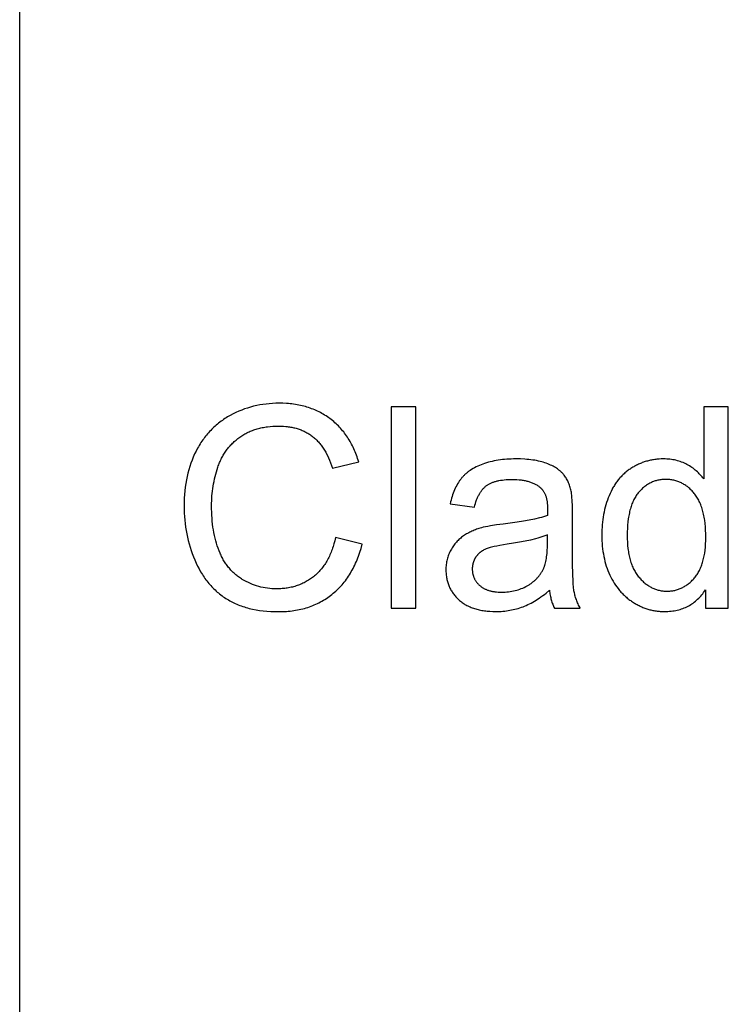
# Model space of a CAD drawing. Units: inches. Extents: x 0 to 6929, y 0 to 1122.
# Drawn here: x 6496 to 6538, y 1007 to 1064 of the extents above; entities that cross this region are included whole.
import ezdxf

# ---------------------------------------------------------------- set-up
doc = ezdxf.new("R2010")
doc.units = ezdxf.units.IN
doc.header["$MEASUREMENT"] = 0
doc.layers.add('- TAB', color=4, linetype='Continuous', true_color=0x00ffff)
doc.layers.add('- TITLES', color=7, linetype='Continuous', true_color=0x7fffbf)

msp = doc.modelspace()

# ---------------------------------------------------------------- linework, layer by layer
at = {"layer": '- TAB'}
msp.add_lwpolyline([(6496.063, 0), (6496.063, 1122.047)], dxfattribs=at)
at = {"layer": '- TITLES'}
for points in [[(6515.933, 1038.479), (6515.87, 1038.681), (6515.837, 1038.779), (6515.802, 1038.877), (6515.766, 1038.972), (6515.729, 1039.067), (6515.69, 1039.159), (6515.649, 1039.251), (6515.608, 1039.341), (6515.564, 1039.429), (6515.52, 1039.517), (6515.473, 1039.602), (6515.426, 1039.686), (6515.377, 1039.769), (6515.326, 1039.851), (6515.275, 1039.931), (6515.221, 1040.009), (6515.166, 1040.086), (6515.11, 1040.162), (6515.053, 1040.236), (6514.994, 1040.309), (6514.933, 1040.38), (6514.871, 1040.45), (6514.808, 1040.519), (6514.743, 1040.586), (6514.677, 1040.652), (6514.61, 1040.716), (6514.54, 1040.779), (6514.47, 1040.84), (6514.398, 1040.9), (6514.325, 1040.959), (6514.25, 1041.016), (6514.174, 1041.071), (6514.097, 1041.125), (6514.019, 1041.177), (6513.939, 1041.227), (6513.859, 1041.275), (6513.777, 1041.322), (6513.695, 1041.367), (6513.611, 1041.41), (6513.526, 1041.451), (6513.44, 1041.491), (6513.353, 1041.529), (6513.265, 1041.565), (6513.176, 1041.599), (6513.085, 1041.632), (6512.994, 1041.663), (6512.901, 1041.692), (6512.808, 1041.719), (6512.713, 1041.745), (6512.617, 1041.768), (6512.52, 1041.79), (6512.422, 1041.811), (6512.323, 1041.829), (6512.223, 1041.846), (6512.121, 1041.861), (6512.019, 1041.874), (6511.915, 1041.886), (6511.811, 1041.895), (6511.705, 1041.903), (6511.49, 1041.914), (6511.271, 1041.917), (6511.077, 1041.915), (6510.885, 1041.906), (6510.695, 1041.892), (6510.506, 1041.873), (6510.32, 1041.848), (6510.136, 1041.817), (6509.954, 1041.781), (6509.775, 1041.739), (6509.597, 1041.692), (6509.421, 1041.639), (6509.247, 1041.581), (6509.075, 1041.517), (6508.906, 1041.447), (6508.738, 1041.372), (6508.572, 1041.291), (6508.409, 1041.205), (6508.328, 1041.16), (6508.249, 1041.113), (6508.17, 1041.065), (6508.093, 1041.016), (6508.017, 1040.966), (6507.942, 1040.914), (6507.869, 1040.861), (6507.796, 1040.807), (6507.725, 1040.752), (6507.654, 1040.695), (6507.585, 1040.637), (6507.517, 1040.578), (6507.451, 1040.517), (6507.385, 1040.455), (6507.321, 1040.392), (6507.258, 1040.327), (6507.196, 1040.261), (6507.135, 1040.194), (6507.075, 1040.126), (6507.016, 1040.056), (6506.959, 1039.985), (6506.903, 1039.913), (6506.848, 1039.839), (6506.794, 1039.765), (6506.741, 1039.689), (6506.689, 1039.611), (6506.639, 1039.532), (6506.59, 1039.452), (6506.541, 1039.371), (6506.495, 1039.289), (6506.404, 1039.12), (6506.319, 1038.946), (6506.239, 1038.769), (6506.165, 1038.588), (6506.096, 1038.404), (6506.033, 1038.216), (6505.975, 1038.024), (6505.923, 1037.828), (6505.876, 1037.629), (6505.835, 1037.426), (6505.799, 1037.22), (6505.768, 1037.009), (6505.744, 1036.796), (6505.724, 1036.578), (6505.711, 1036.357), (6505.702, 1036.132), (6505.7, 1035.903), (6505.702, 1035.693), (6505.709, 1035.484), (6505.722, 1035.277), (6505.739, 1035.071), (6505.761, 1034.868), (6505.787, 1034.666), (6505.819, 1034.465), (6505.856, 1034.267), (6505.897, 1034.07), (6505.943, 1033.875), (6505.995, 1033.681), (6506.051, 1033.489), (6506.112, 1033.299), (6506.177, 1033.111), (6506.248, 1032.924), (6506.324, 1032.739), (6506.404, 1032.558), (6506.489, 1032.382), (6506.578, 1032.211), (6506.671, 1032.046), (6506.72, 1031.965), (6506.769, 1031.886), (6506.82, 1031.808), (6506.872, 1031.732), (6506.925, 1031.657), (6506.979, 1031.583), (6507.034, 1031.511), (6507.091, 1031.44), (6507.148, 1031.37), (6507.206, 1031.302), (6507.266, 1031.235), (6507.327, 1031.169), (6507.389, 1031.105), (6507.452, 1031.042), (6507.516, 1030.981), (6507.581, 1030.921), (6507.647, 1030.862), (6507.715, 1030.805), (6507.784, 1030.749), (6507.853, 1030.694), (6507.924, 1030.641), (6507.996, 1030.589), (6508.069, 1030.538), (6508.143, 1030.489), (6508.219, 1030.441), (6508.295, 1030.395), (6508.374, 1030.35), (6508.453, 1030.307), (6508.534, 1030.265), (6508.617, 1030.225), (6508.7, 1030.186), (6508.786, 1030.149), (6508.872, 1030.113), (6508.96, 1030.079), (6509.049, 1030.046), (6509.14, 1030.015), (6509.232, 1029.986), (6509.326, 1029.958), (6509.421, 1029.931), (6509.517, 1029.906), (6509.615, 1029.882), (6509.714, 1029.86), (6509.916, 1029.821), (6510.124, 1029.788), (6510.337, 1029.76), (6510.556, 1029.739), (6510.781, 1029.724), (6511.011, 1029.715), (6511.247, 1029.712), (6511.362, 1029.713), (6511.475, 1029.716), (6511.588, 1029.721), (6511.699, 1029.728), (6511.809, 1029.736), (6511.918, 1029.747), (6512.026, 1029.76), (6512.133, 1029.775), (6512.239, 1029.792), (6512.344, 1029.81), (6512.447, 1029.831), (6512.55, 1029.854), (6512.651, 1029.879), (6512.752, 1029.905), (6512.851, 1029.934), (6512.949, 1029.964), (6513.046, 1029.997), (6513.141, 1030.031), (6513.236, 1030.068), (6513.33, 1030.106), (6513.422, 1030.147), (6513.514, 1030.189), (6513.604, 1030.234), (6513.693, 1030.28), (6513.781, 1030.328), (6513.868, 1030.379), (6513.954, 1030.431), (6514.039, 1030.485), (6514.122, 1030.542), (6514.205, 1030.6), (6514.286, 1030.66), (6514.367, 1030.722), (6514.446, 1030.786), (6514.523, 1030.852), (6514.599, 1030.92), (6514.673, 1030.989), (6514.746, 1031.06), (6514.818, 1031.133), (6514.887, 1031.208), (6514.956, 1031.285), (6515.022, 1031.363), (6515.088, 1031.443), (6515.151, 1031.525), (6515.213, 1031.609), (6515.274, 1031.694), (6515.333, 1031.781), (6515.391, 1031.87), (6515.447, 1031.961), (6515.501, 1032.054), (6515.554, 1032.148), (6515.605, 1032.244), (6515.655, 1032.342), (6515.704, 1032.442), (6515.75, 1032.543), (6515.796, 1032.647), (6515.839, 1032.752), (6515.882, 1032.859), (6515.922, 1032.967), (6515.999, 1033.19), (6516.07, 1033.42), (6516.134, 1033.657)], [(6519.29, 1041.716), (6517.841, 1041.716)], [(6517.841, 1041.716), (6517.841, 1029.913)], [(6519.29, 1029.913), (6519.29, 1041.716)], [(6537.598, 1041.716), (6536.157, 1041.716)], [(6536.157, 1041.716), (6536.157, 1037.481)], [(6537.598, 1029.913), (6537.598, 1041.716)], [(6514.572, 1034.051), (6514.529, 1033.868), (6514.482, 1033.69), (6514.431, 1033.519), (6514.403, 1033.435), (6514.374, 1033.352), (6514.344, 1033.271), (6514.313, 1033.192), (6514.281, 1033.114), (6514.248, 1033.037), (6514.213, 1032.962), (6514.178, 1032.888), (6514.141, 1032.816), (6514.103, 1032.745), (6514.064, 1032.676), (6514.024, 1032.608), (6513.982, 1032.541), (6513.94, 1032.476), (6513.896, 1032.412), (6513.851, 1032.35), (6513.805, 1032.289), (6513.758, 1032.229), (6513.71, 1032.171), (6513.661, 1032.115), (6513.61, 1032.059), (6513.558, 1032.006), (6513.506, 1031.953), (6513.452, 1031.903), (6513.397, 1031.853), (6513.34, 1031.805), (6513.283, 1031.759), (6513.225, 1031.713), (6513.166, 1031.67), (6513.106, 1031.628), (6513.046, 1031.587), (6512.985, 1031.548), (6512.923, 1031.51), (6512.86, 1031.474), (6512.797, 1031.439), (6512.732, 1031.406), (6512.667, 1031.374), (6512.601, 1031.344), (6512.535, 1031.315), (6512.467, 1031.288), (6512.399, 1031.262), (6512.33, 1031.237), (6512.26, 1031.215), (6512.189, 1031.193), (6512.118, 1031.173), (6512.046, 1031.155), (6511.973, 1031.138), (6511.899, 1031.122), (6511.824, 1031.108), (6511.749, 1031.096), (6511.673, 1031.084), (6511.596, 1031.075), (6511.518, 1031.067), (6511.44, 1031.06), (6511.361, 1031.055), (6511.281, 1031.051), (6511.2, 1031.049), (6511.118, 1031.048), (6510.984, 1031.05), (6510.851, 1031.057), (6510.719, 1031.068), (6510.588, 1031.083), (6510.459, 1031.103), (6510.33, 1031.126), (6510.203, 1031.155), (6510.077, 1031.187), (6509.953, 1031.224), (6509.829, 1031.265), (6509.707, 1031.311), (6509.586, 1031.361), (6509.466, 1031.415), (6509.347, 1031.474), (6509.23, 1031.537), (6509.113, 1031.604), (6509.056, 1031.639), (6509, 1031.675), (6508.944, 1031.713), (6508.89, 1031.752), (6508.836, 1031.791), (6508.783, 1031.832), (6508.732, 1031.874), (6508.681, 1031.917), (6508.631, 1031.961), (6508.582, 1032.006), (6508.534, 1032.053), (6508.487, 1032.1), (6508.441, 1032.149), (6508.396, 1032.199), (6508.352, 1032.249), (6508.309, 1032.301), (6508.267, 1032.354), (6508.226, 1032.408), (6508.186, 1032.464), (6508.146, 1032.52), (6508.108, 1032.577), (6508.071, 1032.636), (6508.034, 1032.696), (6507.999, 1032.756), (6507.964, 1032.818), (6507.93, 1032.881), (6507.898, 1032.945), (6507.866, 1033.011), (6507.835, 1033.077), (6507.805, 1033.144), (6507.749, 1033.282), (6507.696, 1033.424), (6507.646, 1033.569), (6507.6, 1033.717), (6507.557, 1033.868), (6507.517, 1034.022), (6507.481, 1034.179), (6507.449, 1034.338), (6507.42, 1034.501), (6507.394, 1034.667), (6507.372, 1034.836), (6507.353, 1035.008), (6507.337, 1035.182), (6507.325, 1035.36), (6507.317, 1035.541), (6507.312, 1035.724), (6507.31, 1035.911), (6507.311, 1036.057), (6507.316, 1036.202), (6507.323, 1036.347), (6507.333, 1036.491), (6507.346, 1036.634), (6507.362, 1036.777), (6507.381, 1036.92), (6507.402, 1037.061), (6507.427, 1037.203), (6507.455, 1037.344), (6507.485, 1037.484), (6507.518, 1037.624), (6507.554, 1037.763), (6507.593, 1037.902), (6507.635, 1038.04), (6507.68, 1038.178), (6507.704, 1038.246), (6507.729, 1038.313), (6507.754, 1038.38), (6507.781, 1038.445), (6507.809, 1038.51), (6507.838, 1038.574), (6507.868, 1038.637), (6507.899, 1038.699), (6507.932, 1038.76), (6507.965, 1038.821), (6507.999, 1038.88), (6508.034, 1038.939), (6508.071, 1038.997), (6508.108, 1039.054), (6508.147, 1039.11), (6508.186, 1039.165), (6508.227, 1039.219), (6508.269, 1039.273), (6508.312, 1039.325), (6508.355, 1039.377), (6508.4, 1039.428), (6508.446, 1039.477), (6508.493, 1039.526), (6508.541, 1039.575), (6508.591, 1039.622), (6508.641, 1039.668), (6508.692, 1039.714), (6508.744, 1039.759), (6508.798, 1039.802), (6508.852, 1039.845), (6508.908, 1039.887), (6508.964, 1039.929), (6509.022, 1039.969), (6509.08, 1040.008), (6509.14, 1040.045), (6509.2, 1040.082), (6509.261, 1040.117), (6509.323, 1040.15), (6509.386, 1040.183), (6509.449, 1040.214), (6509.514, 1040.244), (6509.579, 1040.273), (6509.645, 1040.3), (6509.713, 1040.326), (6509.781, 1040.351), (6509.85, 1040.374), (6509.919, 1040.397), (6509.99, 1040.418), (6510.061, 1040.438), (6510.134, 1040.456), (6510.207, 1040.473), (6510.281, 1040.489), (6510.356, 1040.504), (6510.432, 1040.517), (6510.509, 1040.529), (6510.586, 1040.54), (6510.744, 1040.558), (6510.906, 1040.571), (6511.071, 1040.578), (6511.239, 1040.581), (6511.385, 1040.579), (6511.528, 1040.572), (6511.669, 1040.56), (6511.737, 1040.553), (6511.805, 1040.544), (6511.873, 1040.534), (6511.939, 1040.523), (6512.005, 1040.511), (6512.07, 1040.498), (6512.134, 1040.484), (6512.197, 1040.468), (6512.26, 1040.452), (6512.322, 1040.434), (6512.383, 1040.415), (6512.443, 1040.395), (6512.502, 1040.374), (6512.561, 1040.351), (6512.619, 1040.328), (6512.676, 1040.303), (6512.732, 1040.277), (6512.788, 1040.25), (6512.842, 1040.222), (6512.896, 1040.193), (6512.949, 1040.162), (6513.002, 1040.131), (6513.053, 1040.098), (6513.104, 1040.064), (6513.154, 1040.029), (6513.203, 1039.993), (6513.252, 1039.956), (6513.3, 1039.917), (6513.347, 1039.877), (6513.393, 1039.835), (6513.438, 1039.792), (6513.483, 1039.748), (6513.527, 1039.702), (6513.571, 1039.655), (6513.613, 1039.607), (6513.655, 1039.557), (6513.696, 1039.506), (6513.737, 1039.454), (6513.777, 1039.4), (6513.816, 1039.345), (6513.854, 1039.288), (6513.892, 1039.23), (6513.929, 1039.171), (6513.965, 1039.11), (6514, 1039.048), (6514.035, 1038.985), (6514.102, 1038.854), (6514.166, 1038.717), (6514.228, 1038.576), (6514.286, 1038.428), (6514.342, 1038.275), (6514.395, 1038.117)], [(6528.388, 1036.765), (6528.371, 1036.838), (6528.353, 1036.91), (6528.333, 1036.981), (6528.311, 1037.05), (6528.288, 1037.117), (6528.264, 1037.183), (6528.238, 1037.247), (6528.211, 1037.309), (6528.182, 1037.37), (6528.151, 1037.429), (6528.119, 1037.487), (6528.086, 1037.543), (6528.051, 1037.597), (6528.014, 1037.65), (6527.976, 1037.701), (6527.937, 1037.751), (6527.916, 1037.775), (6527.895, 1037.799), (6527.873, 1037.823), (6527.851, 1037.846), (6527.827, 1037.87), (6527.803, 1037.893), (6527.779, 1037.915), (6527.753, 1037.938), (6527.727, 1037.96), (6527.7, 1037.982), (6527.673, 1038.004), (6527.644, 1038.025), (6527.586, 1038.067), (6527.524, 1038.108), (6527.46, 1038.148), (6527.393, 1038.187), (6527.323, 1038.225), (6527.25, 1038.262), (6527.174, 1038.298), (6527.096, 1038.332), (6527.015, 1038.366), (6526.931, 1038.399), (6526.843, 1038.43), (6526.753, 1038.459), (6526.659, 1038.487), (6526.563, 1038.512), (6526.463, 1038.535), (6526.36, 1038.556), (6526.253, 1038.575), (6526.144, 1038.592), (6526.031, 1038.607), (6525.915, 1038.62), (6525.795, 1038.631), (6525.673, 1038.64), (6525.419, 1038.653), (6525.151, 1038.657), (6525.014, 1038.655), (6524.88, 1038.652), (6524.747, 1038.646), (6524.616, 1038.638), (6524.488, 1038.627), (6524.361, 1038.614), (6524.237, 1038.599), (6524.115, 1038.581), (6523.994, 1038.561), (6523.876, 1038.539), (6523.76, 1038.514), (6523.646, 1038.487), (6523.534, 1038.457), (6523.424, 1038.425), (6523.317, 1038.391), (6523.211, 1038.355), (6523.108, 1038.316), (6523.008, 1038.275), (6522.911, 1038.232), (6522.817, 1038.188), (6522.726, 1038.141), (6522.638, 1038.092), (6522.554, 1038.041), (6522.472, 1037.988), (6522.433, 1037.961), (6522.394, 1037.933), (6522.356, 1037.905), (6522.318, 1037.877), (6522.282, 1037.847), (6522.246, 1037.818), (6522.211, 1037.788), (6522.177, 1037.757), (6522.143, 1037.726), (6522.111, 1037.694), (6522.079, 1037.662), (6522.048, 1037.629), (6522.017, 1037.596), (6521.988, 1037.562), (6521.959, 1037.528), (6521.931, 1037.493), (6521.903, 1037.458), (6521.876, 1037.422), (6521.85, 1037.385), (6521.824, 1037.348), (6521.774, 1037.271), (6521.725, 1037.192), (6521.678, 1037.109), (6521.634, 1037.024), (6521.591, 1036.937), (6521.55, 1036.846), (6521.512, 1036.753), (6521.475, 1036.657), (6521.44, 1036.558), (6521.407, 1036.457), (6521.376, 1036.353), (6521.347, 1036.246), (6521.32, 1036.136), (6521.295, 1036.024)], [(6536.157, 1037.481), (6536.109, 1037.546), (6536.059, 1037.609), (6536.007, 1037.67), (6535.954, 1037.73), (6535.899, 1037.789), (6535.842, 1037.846), (6535.783, 1037.901), (6535.722, 1037.955), (6535.66, 1038.007), (6535.596, 1038.058), (6535.53, 1038.107), (6535.463, 1038.155), (6535.393, 1038.201), (6535.322, 1038.246), (6535.25, 1038.289), (6535.175, 1038.331), (6535.099, 1038.37), (6535.021, 1038.407), (6534.943, 1038.441), (6534.862, 1038.473), (6534.781, 1038.502), (6534.698, 1038.529), (6534.614, 1038.553), (6534.529, 1038.575), (6534.442, 1038.594), (6534.354, 1038.611), (6534.265, 1038.625), (6534.174, 1038.636), (6534.082, 1038.645), (6533.989, 1038.651), (6533.894, 1038.655), (6533.798, 1038.657), (6533.667, 1038.654), (6533.538, 1038.648), (6533.41, 1038.637), (6533.346, 1038.63), (6533.283, 1038.622), (6533.221, 1038.613), (6533.159, 1038.602), (6533.097, 1038.591), (6533.035, 1038.578), (6532.974, 1038.565), (6532.914, 1038.55), (6532.854, 1038.535), (6532.794, 1038.518), (6532.734, 1038.5), (6532.675, 1038.481), (6532.617, 1038.461), (6532.558, 1038.44), (6532.501, 1038.417), (6532.443, 1038.394), (6532.386, 1038.37), (6532.329, 1038.344), (6532.273, 1038.318), (6532.217, 1038.29), (6532.162, 1038.261), (6532.107, 1038.231), (6532.052, 1038.2), (6531.998, 1038.168), (6531.944, 1038.135), (6531.89, 1038.101), (6531.837, 1038.066), (6531.785, 1038.03), (6531.734, 1037.993), (6531.683, 1037.955), (6531.634, 1037.916), (6531.585, 1037.876), (6531.537, 1037.835), (6531.49, 1037.793), (6531.444, 1037.75), (6531.398, 1037.706), (6531.354, 1037.662), (6531.31, 1037.616), (6531.267, 1037.569), (6531.225, 1037.522), (6531.184, 1037.473), (6531.143, 1037.424), (6531.104, 1037.373), (6531.065, 1037.322), (6531.027, 1037.27), (6530.99, 1037.216), (6530.954, 1037.162), (6530.918, 1037.107), (6530.884, 1037.051), (6530.85, 1036.994), (6530.817, 1036.936), (6530.785, 1036.877), (6530.723, 1036.756), (6530.665, 1036.631), (6530.61, 1036.503), (6530.558, 1036.372), (6530.51, 1036.239), (6530.465, 1036.104), (6530.423, 1035.967), (6530.385, 1035.828), (6530.35, 1035.688), (6530.318, 1035.545), (6530.29, 1035.401), (6530.265, 1035.255), (6530.243, 1035.107), (6530.225, 1034.957), (6530.21, 1034.805), (6530.198, 1034.652), (6530.19, 1034.496), (6530.185, 1034.339), (6530.183, 1034.18), (6530.185, 1034.017), (6530.191, 1033.857), (6530.2, 1033.699), (6530.213, 1033.543), (6530.229, 1033.389), (6530.249, 1033.238), (6530.273, 1033.09), (6530.301, 1032.943), (6530.332, 1032.799), (6530.367, 1032.658), (6530.406, 1032.518), (6530.448, 1032.381), (6530.494, 1032.247), (6530.544, 1032.115), (6530.597, 1031.985), (6530.654, 1031.857), (6530.715, 1031.733), (6530.778, 1031.612), (6530.844, 1031.494), (6530.914, 1031.38), (6530.986, 1031.27), (6531.062, 1031.162), (6531.14, 1031.059), (6531.181, 1031.008), (6531.222, 1030.959), (6531.264, 1030.91), (6531.306, 1030.862), (6531.35, 1030.815), (6531.394, 1030.769), (6531.439, 1030.724), (6531.484, 1030.679), (6531.531, 1030.636), (6531.578, 1030.593), (6531.626, 1030.551), (6531.675, 1030.51), (6531.724, 1030.47), (6531.774, 1030.431), (6531.825, 1030.393), (6531.877, 1030.356), (6531.929, 1030.319), (6531.983, 1030.283), (6532.09, 1030.215), (6532.145, 1030.183), (6532.2, 1030.151), (6532.255, 1030.121), (6532.31, 1030.092), (6532.366, 1030.064), (6532.422, 1030.037), (6532.478, 1030.011), (6532.535, 1029.986), (6532.592, 1029.963), (6532.649, 1029.94), (6532.707, 1029.919), (6532.764, 1029.898), (6532.823, 1029.879), (6532.881, 1029.861), (6532.94, 1029.844), (6532.999, 1029.828), (6533.059, 1029.813), (6533.119, 1029.799), (6533.179, 1029.786), (6533.24, 1029.775), (6533.3, 1029.764), (6533.362, 1029.755), (6533.423, 1029.747), (6533.485, 1029.74), (6533.547, 1029.734), (6533.61, 1029.729), (6533.672, 1029.725), (6533.735, 1029.722), (6533.863, 1029.72), (6533.96, 1029.721), (6534.057, 1029.725), (6534.152, 1029.731), (6534.245, 1029.74), (6534.337, 1029.751), (6534.427, 1029.765), (6534.516, 1029.781), (6534.604, 1029.799), (6534.69, 1029.82), (6534.774, 1029.844), (6534.857, 1029.87), (6534.939, 1029.899), (6535.018, 1029.93), (6535.097, 1029.963), (6535.174, 1029.999), (6535.249, 1030.038), (6535.323, 1030.079), (6535.396, 1030.122), (6535.467, 1030.168), (6535.536, 1030.217), (6535.604, 1030.268), (6535.671, 1030.321), (6535.736, 1030.377), (6535.799, 1030.435), (6535.861, 1030.496), (6535.922, 1030.56), (6535.981, 1030.625), (6536.039, 1030.694), (6536.095, 1030.765), (6536.149, 1030.838), (6536.202, 1030.914), (6536.254, 1030.992)], [(6514.395, 1038.117), (6515.933, 1038.479)], [(6522.712, 1035.831), (6522.742, 1035.942), (6522.774, 1036.049), (6522.808, 1036.152), (6522.844, 1036.251), (6522.882, 1036.345), (6522.902, 1036.391), (6522.923, 1036.435), (6522.943, 1036.479), (6522.965, 1036.521), (6522.986, 1036.562), (6523.009, 1036.603), (6523.031, 1036.642), (6523.055, 1036.68), (6523.078, 1036.717), (6523.103, 1036.752), (6523.127, 1036.787), (6523.153, 1036.821), (6523.178, 1036.854), (6523.205, 1036.885), (6523.231, 1036.916), (6523.259, 1036.945), (6523.286, 1036.973), (6523.315, 1037.001), (6523.343, 1037.027), (6523.372, 1037.052), (6523.402, 1037.076), (6523.432, 1037.099), (6523.463, 1037.121), (6523.495, 1037.142), (6523.528, 1037.163), (6523.562, 1037.183), (6523.598, 1037.202), (6523.634, 1037.22), (6523.671, 1037.238), (6523.709, 1037.255), (6523.749, 1037.272), (6523.789, 1037.288), (6523.83, 1037.303), (6523.873, 1037.317), (6523.916, 1037.331), (6523.961, 1037.344), (6524.007, 1037.356), (6524.053, 1037.367), (6524.101, 1037.378), (6524.15, 1037.388), (6524.25, 1037.407), (6524.355, 1037.422), (6524.464, 1037.435), (6524.577, 1037.444), (6524.695, 1037.451), (6524.816, 1037.456), (6524.942, 1037.457), (6525.077, 1037.455), (6525.207, 1037.449), (6525.334, 1037.44), (6525.456, 1037.426), (6525.515, 1037.418), (6525.574, 1037.409), (6525.631, 1037.399), (6525.687, 1037.388), (6525.743, 1037.376), (6525.797, 1037.363), (6525.85, 1037.349), (6525.902, 1037.334), (6525.953, 1037.318), (6526.003, 1037.302), (6526.052, 1037.284), (6526.1, 1037.265), (6526.147, 1037.245), (6526.193, 1037.225), (6526.237, 1037.203), (6526.281, 1037.181), (6526.324, 1037.157), (6526.365, 1037.133), (6526.406, 1037.107), (6526.445, 1037.081), (6526.483, 1037.054), (6526.521, 1037.025), (6526.557, 1036.996), (6526.592, 1036.966), (6526.605, 1036.954), (6526.618, 1036.943), (6526.63, 1036.931), (6526.642, 1036.919), (6526.654, 1036.906), (6526.666, 1036.893), (6526.677, 1036.88), (6526.689, 1036.867), (6526.7, 1036.854), (6526.711, 1036.84), (6526.721, 1036.826), (6526.732, 1036.812), (6526.752, 1036.782), (6526.772, 1036.752), (6526.791, 1036.721), (6526.809, 1036.688), (6526.826, 1036.655), (6526.843, 1036.621), (6526.858, 1036.585), (6526.873, 1036.549), (6526.887, 1036.511), (6526.9, 1036.473), (6526.913, 1036.433), (6526.924, 1036.393), (6526.935, 1036.351), (6526.945, 1036.309), (6526.954, 1036.265), (6526.963, 1036.22), (6526.971, 1036.175), (6526.977, 1036.128), (6526.983, 1036.08), (6526.989, 1036.032), (6526.993, 1035.982), (6526.997, 1035.931), (6527.001, 1035.827), (6527.003, 1035.718), (6526.995, 1035.34)], [(6528.46, 1035.428), (6528.456, 1035.874), (6528.442, 1036.245), (6528.432, 1036.403), (6528.419, 1036.542), (6528.412, 1036.605), (6528.405, 1036.663), (6528.397, 1036.716), (6528.388, 1036.765)], [(6521.295, 1036.024), (6522.712, 1035.831)], [(6526.995, 1035.34), (6526.888, 1035.304), (6526.773, 1035.268), (6526.651, 1035.234), (6526.522, 1035.2), (6526.243, 1035.133), (6525.934, 1035.07), (6525.597, 1035.009), (6525.23, 1034.95), (6524.411, 1034.84), (6524.007, 1034.788), (6523.658, 1034.734), (6523.504, 1034.706), (6523.363, 1034.679), (6523.236, 1034.651), (6523.122, 1034.623), (6523.05, 1034.602), (6522.979, 1034.58), (6522.909, 1034.557), (6522.84, 1034.533), (6522.771, 1034.507), (6522.704, 1034.481), (6522.637, 1034.453), (6522.572, 1034.424), (6522.507, 1034.393), (6522.443, 1034.362), (6522.38, 1034.329), (6522.318, 1034.295), (6522.257, 1034.26), (6522.197, 1034.224), (6522.138, 1034.187), (6522.08, 1034.148), (6522.023, 1034.108), (6521.967, 1034.066), (6521.912, 1034.023), (6521.859, 1033.978), (6521.808, 1033.932), (6521.757, 1033.884), (6521.709, 1033.834), (6521.661, 1033.783), (6521.615, 1033.73), (6521.57, 1033.675), (6521.527, 1033.619), (6521.485, 1033.561), (6521.444, 1033.502), (6521.405, 1033.441), (6521.367, 1033.379), (6521.331, 1033.315), (6521.296, 1033.249), (6521.264, 1033.183), (6521.234, 1033.116), (6521.206, 1033.048), (6521.18, 1032.979), (6521.157, 1032.91), (6521.136, 1032.839), (6521.117, 1032.768), (6521.1, 1032.696), (6521.085, 1032.623), (6521.073, 1032.549), (6521.063, 1032.475), (6521.055, 1032.399), (6521.05, 1032.323), (6521.046, 1032.245), (6521.045, 1032.167), (6521.046, 1032.101), (6521.048, 1032.035), (6521.052, 1031.97), (6521.057, 1031.906), (6521.064, 1031.842), (6521.072, 1031.779), (6521.081, 1031.717), (6521.092, 1031.656), (6521.105, 1031.595), (6521.119, 1031.535), (6521.135, 1031.476), (6521.152, 1031.418), (6521.17, 1031.36), (6521.19, 1031.304), (6521.211, 1031.248), (6521.234, 1031.192), (6521.259, 1031.138), (6521.285, 1031.084), (6521.312, 1031.031), (6521.341, 1030.978), (6521.371, 1030.927), (6521.403, 1030.876), (6521.436, 1030.826), (6521.471, 1030.776), (6521.507, 1030.728), (6521.545, 1030.68), (6521.584, 1030.633), (6521.625, 1030.586), (6521.667, 1030.541), (6521.71, 1030.496), (6521.755, 1030.452), (6521.802, 1030.408), (6521.85, 1030.366), (6521.899, 1030.325), (6521.95, 1030.285), (6522.001, 1030.247), (6522.054, 1030.21), (6522.109, 1030.174), (6522.164, 1030.14), (6522.221, 1030.107), (6522.279, 1030.075), (6522.339, 1030.045), (6522.399, 1030.016), (6522.461, 1029.989), (6522.524, 1029.963), (6522.589, 1029.938), (6522.655, 1029.914), (6522.722, 1029.892), (6522.79, 1029.871), (6522.86, 1029.852), (6522.931, 1029.833), (6523.003, 1029.817), (6523.076, 1029.801), (6523.151, 1029.787), (6523.227, 1029.774), (6523.304, 1029.763), (6523.383, 1029.753), (6523.462, 1029.744), (6523.543, 1029.737), (6523.626, 1029.731), (6523.794, 1029.723), (6523.968, 1029.72), (6524.074, 1029.721), (6524.179, 1029.724), (6524.284, 1029.73), (6524.388, 1029.737), (6524.49, 1029.747), (6524.593, 1029.759), (6524.694, 1029.774), (6524.794, 1029.79), (6524.893, 1029.809), (6524.992, 1029.83), (6525.09, 1029.853), (6525.187, 1029.878), (6525.283, 1029.906), (6525.378, 1029.936), (6525.472, 1029.967), (6525.566, 1030.002), (6525.659, 1030.038), (6525.753, 1030.078), (6525.847, 1030.121), (6525.942, 1030.168), (6526.037, 1030.217), (6526.133, 1030.27), (6526.229, 1030.325), (6526.326, 1030.384), (6526.423, 1030.446), (6526.52, 1030.511), (6526.618, 1030.579), (6526.717, 1030.651), (6526.816, 1030.725), (6526.915, 1030.803), (6527.116, 1030.968)], [(6528.46, 1033.496), (6528.46, 1035.428)], [(6516.134, 1033.657), (6514.572, 1034.051)], [(6526.995, 1034.204), (6526.893, 1034.164), (6526.785, 1034.125), (6526.671, 1034.087), (6526.551, 1034.049), (6526.425, 1034.012), (6526.292, 1033.976), (6526.009, 1033.906), (6525.7, 1033.839), (6525.368, 1033.776), (6525.01, 1033.715), (6524.628, 1033.657), (6524.214, 1033.59), (6524.031, 1033.556), (6523.865, 1033.52), (6523.715, 1033.483), (6523.646, 1033.464), (6523.582, 1033.445), (6523.521, 1033.426), (6523.465, 1033.407), (6523.412, 1033.387), (6523.364, 1033.367), (6523.318, 1033.346), (6523.274, 1033.324), (6523.231, 1033.301), (6523.189, 1033.277), (6523.169, 1033.265), (6523.149, 1033.252), (6523.129, 1033.239), (6523.11, 1033.225), (6523.091, 1033.212), (6523.072, 1033.198), (6523.054, 1033.183), (6523.036, 1033.169), (6523.018, 1033.154), (6523.001, 1033.139), (6522.984, 1033.123), (6522.967, 1033.108), (6522.951, 1033.092), (6522.935, 1033.075), (6522.919, 1033.059), (6522.903, 1033.042), (6522.888, 1033.024), (6522.874, 1033.007), (6522.859, 1032.989), (6522.845, 1032.971), (6522.831, 1032.953), (6522.818, 1032.934), (6522.805, 1032.915), (6522.792, 1032.896), (6522.78, 1032.877), (6522.768, 1032.857), (6522.756, 1032.837), (6522.745, 1032.817), (6522.734, 1032.797), (6522.724, 1032.777), (6522.714, 1032.757), (6522.704, 1032.737), (6522.695, 1032.716), (6522.686, 1032.696), (6522.678, 1032.675), (6522.67, 1032.654), (6522.662, 1032.633), (6522.655, 1032.612), (6522.648, 1032.59), (6522.641, 1032.569), (6522.635, 1032.547), (6522.63, 1032.526), (6522.624, 1032.504), (6522.619, 1032.482), (6522.615, 1032.46), (6522.611, 1032.437), (6522.607, 1032.415), (6522.604, 1032.393), (6522.601, 1032.37), (6522.598, 1032.347), (6522.596, 1032.324), (6522.594, 1032.301), (6522.592, 1032.255), (6522.591, 1032.208), (6522.591, 1032.172), (6522.593, 1032.136), (6522.595, 1032.101), (6522.598, 1032.066), (6522.602, 1032.031), (6522.606, 1031.997), (6522.612, 1031.963), (6522.618, 1031.93), (6522.626, 1031.897), (6522.634, 1031.864), (6522.643, 1031.832), (6522.653, 1031.8), (6522.663, 1031.769), (6522.675, 1031.737), (6522.687, 1031.707), (6522.701, 1031.676), (6522.715, 1031.646), (6522.73, 1031.617), (6522.746, 1031.587), (6522.762, 1031.559), (6522.78, 1031.53), (6522.798, 1031.502), (6522.818, 1031.474), (6522.838, 1031.447), (6522.859, 1031.42), (6522.881, 1031.393), (6522.903, 1031.367), (6522.927, 1031.341), (6522.951, 1031.316), (6522.977, 1031.291), (6523.003, 1031.266), (6523.03, 1031.241), (6523.058, 1031.218), (6523.086, 1031.195), (6523.116, 1031.172), (6523.146, 1031.151), (6523.177, 1031.13), (6523.209, 1031.11), (6523.241, 1031.091), (6523.275, 1031.072), (6523.309, 1031.055), (6523.344, 1031.038), (6523.379, 1031.021), (6523.416, 1031.006), (6523.453, 1030.991), (6523.492, 1030.977), (6523.53, 1030.964), (6523.57, 1030.952), (6523.611, 1030.94), (6523.652, 1030.929), (6523.694, 1030.919), (6523.737, 1030.909), (6523.781, 1030.901), (6523.825, 1030.893), (6523.871, 1030.886), (6523.917, 1030.879), (6523.964, 1030.874), (6524.011, 1030.869), (6524.109, 1030.861), (6524.21, 1030.857), (6524.314, 1030.855), (6524.418, 1030.856), (6524.52, 1030.861), (6524.621, 1030.868), (6524.721, 1030.878), (6524.819, 1030.891), (6524.916, 1030.907), (6525.011, 1030.925), (6525.105, 1030.947), (6525.197, 1030.971), (6525.288, 1030.998), (6525.378, 1031.028), (6525.466, 1031.061), (6525.552, 1031.097), (6525.637, 1031.136), (6525.721, 1031.177), (6525.803, 1031.221), (6525.884, 1031.268), (6525.923, 1031.292), (6525.961, 1031.317), (6525.999, 1031.342), (6526.036, 1031.368), (6526.072, 1031.395), (6526.108, 1031.421), (6526.143, 1031.449), (6526.177, 1031.477), (6526.211, 1031.505), (6526.244, 1031.534), (6526.276, 1031.564), (6526.308, 1031.594), (6526.339, 1031.624), (6526.369, 1031.655), (6526.399, 1031.687), (6526.428, 1031.719), (6526.456, 1031.751), (6526.483, 1031.785), (6526.51, 1031.818), (6526.536, 1031.853), (6526.562, 1031.887), (6526.587, 1031.923), (6526.611, 1031.958), (6526.635, 1031.995), (6526.657, 1032.032), (6526.68, 1032.069), (6526.701, 1032.107), (6526.722, 1032.145), (6526.742, 1032.184), (6526.761, 1032.224), (6526.776, 1032.255), (6526.79, 1032.287), (6526.803, 1032.32), (6526.816, 1032.354), (6526.829, 1032.389), (6526.841, 1032.424), (6526.852, 1032.461), (6526.864, 1032.498), (6526.885, 1032.576), (6526.904, 1032.658), (6526.921, 1032.743), (6526.937, 1032.832), (6526.95, 1032.924), (6526.962, 1033.02), (6526.972, 1033.12), (6526.98, 1033.223), (6526.987, 1033.33), (6526.991, 1033.441), (6526.995, 1033.673)], [(6526.995, 1033.673), (6526.995, 1034.204)], [(6528.919, 1029.913), (6528.886, 1029.975), (6528.854, 1030.037), (6528.823, 1030.099), (6528.794, 1030.161), (6528.766, 1030.224), (6528.739, 1030.288), (6528.714, 1030.351), (6528.691, 1030.415), (6528.669, 1030.48), (6528.648, 1030.544), (6528.628, 1030.609), (6528.61, 1030.675), (6528.594, 1030.74), (6528.579, 1030.806), (6528.565, 1030.873), (6528.553, 1030.94), (6528.542, 1031.012), (6528.531, 1031.097), (6528.521, 1031.193), (6528.512, 1031.3), (6528.496, 1031.55), (6528.483, 1031.846), (6528.466, 1032.578), (6528.46, 1033.496)], [(6527.116, 1030.968), (6527.124, 1030.893), (6527.134, 1030.819), (6527.146, 1030.747), (6527.158, 1030.675), (6527.172, 1030.605), (6527.187, 1030.536), (6527.203, 1030.469), (6527.22, 1030.402), (6527.239, 1030.337), (6527.259, 1030.273), (6527.28, 1030.21), (6527.303, 1030.148), (6527.327, 1030.088), (6527.352, 1030.028), (6527.378, 1029.97), (6527.406, 1029.913)], [(6536.254, 1030.992), (6536.254, 1029.913)], [(6517.841, 1029.913), (6519.29, 1029.913)], [(6527.406, 1029.913), (6528.919, 1029.913)], [(6536.254, 1029.913), (6537.598, 1029.913)]]:
    msp.add_lwpolyline(points, dxfattribs=at)
msp.add_lwpolyline([(6531.673, 1034.18), (6531.675, 1033.978), (6531.683, 1033.783), (6531.697, 1033.593), (6531.716, 1033.411), (6531.727, 1033.322), (6531.74, 1033.235), (6531.754, 1033.149), (6531.77, 1033.065), (6531.787, 1032.983), (6531.805, 1032.902), (6531.825, 1032.823), (6531.846, 1032.745), (6531.868, 1032.669), (6531.892, 1032.595), (6531.917, 1032.522), (6531.943, 1032.451), (6531.971, 1032.382), (6532, 1032.314), (6532.03, 1032.248), (6532.062, 1032.183), (6532.095, 1032.12), (6532.13, 1032.059), (6532.166, 1031.999), (6532.203, 1031.941), (6532.241, 1031.884), (6532.281, 1031.829), (6532.322, 1031.776), (6532.365, 1031.725), (6532.409, 1031.675), (6532.453, 1031.626), (6532.497, 1031.579), (6532.542, 1031.534), (6532.588, 1031.49), (6532.633, 1031.448), (6532.68, 1031.408), (6532.727, 1031.369), (6532.774, 1031.331), (6532.822, 1031.296), (6532.871, 1031.262), (6532.919, 1031.229), (6532.969, 1031.198), (6533.019, 1031.169), (6533.069, 1031.141), (6533.12, 1031.115), (6533.171, 1031.09), (6533.223, 1031.067), (6533.275, 1031.046), (6533.328, 1031.026), (6533.381, 1031.007), (6533.435, 1030.991), (6533.489, 1030.976), (6533.544, 1030.962), (6533.599, 1030.95), (6533.655, 1030.94), (6533.711, 1030.931), (6533.768, 1030.924), (6533.825, 1030.919), (6533.883, 1030.915), (6533.941, 1030.912), (6533.999, 1030.911), (6534.059, 1030.912), (6534.117, 1030.914), (6534.175, 1030.918), (6534.232, 1030.924), (6534.289, 1030.93), (6534.346, 1030.939), (6534.401, 1030.949), (6534.457, 1030.96), (6534.511, 1030.973), (6534.565, 1030.987), (6534.619, 1031.003), (6534.672, 1031.021), (6534.724, 1031.04), (6534.776, 1031.06), (6534.827, 1031.082), (6534.878, 1031.106), (6534.928, 1031.131), (6534.978, 1031.157), (6535.027, 1031.185), (6535.075, 1031.215), (6535.123, 1031.246), (6535.171, 1031.279), (6535.217, 1031.313), (6535.264, 1031.348), (6535.309, 1031.386), (6535.355, 1031.424), (6535.399, 1031.465), (6535.443, 1031.506), (6535.487, 1031.549), (6535.53, 1031.594), (6535.572, 1031.641), (6535.614, 1031.688), (6535.655, 1031.738), (6535.694, 1031.789), (6535.732, 1031.841), (6535.769, 1031.895), (6535.805, 1031.951), (6535.839, 1032.008), (6535.873, 1032.067), (6535.904, 1032.128), (6535.935, 1032.19), (6535.964, 1032.254), (6535.992, 1032.319), (6536.018, 1032.386), (6536.044, 1032.454), (6536.068, 1032.525), (6536.09, 1032.596), (6536.112, 1032.67), (6536.132, 1032.744), (6536.151, 1032.821), (6536.168, 1032.899), (6536.185, 1032.979), (6536.199, 1033.06), (6536.213, 1033.143), (6536.236, 1033.313), (6536.255, 1033.49), (6536.268, 1033.674), (6536.275, 1033.863), (6536.278, 1034.059), (6536.275, 1034.275), (6536.267, 1034.484), (6536.254, 1034.685), (6536.236, 1034.879), (6536.212, 1035.065), (6536.198, 1035.156), (6536.183, 1035.244), (6536.166, 1035.331), (6536.148, 1035.416), (6536.129, 1035.5), (6536.109, 1035.581), (6536.087, 1035.661), (6536.064, 1035.738), (6536.039, 1035.814), (6536.014, 1035.889), (6535.987, 1035.961), (6535.958, 1036.031), (6535.929, 1036.1), (6535.897, 1036.167), (6535.865, 1036.232), (6535.831, 1036.295), (6535.796, 1036.356), (6535.76, 1036.416), (6535.722, 1036.474), (6535.684, 1036.529), (6535.643, 1036.584), (6535.602, 1036.636), (6535.559, 1036.686), (6535.516, 1036.735), (6535.472, 1036.783), (6535.428, 1036.828), (6535.383, 1036.872), (6535.337, 1036.915), (6535.291, 1036.956), (6535.244, 1036.995), (6535.196, 1037.033), (6535.148, 1037.069), (6535.1, 1037.103), (6535.05, 1037.136), (6535, 1037.167), (6534.95, 1037.197), (6534.899, 1037.225), (6534.847, 1037.252), (6534.794, 1037.277), (6534.741, 1037.3), (6534.688, 1037.321), (6534.634, 1037.341), (6534.579, 1037.36), (6534.523, 1037.377), (6534.467, 1037.392), (6534.411, 1037.406), (6534.353, 1037.418), (6534.295, 1037.428), (6534.237, 1037.437), (6534.178, 1037.444), (6534.118, 1037.45), (6534.058, 1037.454), (6533.997, 1037.456), (6533.935, 1037.457), (6533.875, 1037.456), (6533.816, 1037.454), (6533.757, 1037.45), (6533.698, 1037.445), (6533.641, 1037.438), (6533.584, 1037.429), (6533.528, 1037.419), (6533.472, 1037.408), (6533.417, 1037.395), (6533.362, 1037.38), (6533.308, 1037.364), (6533.255, 1037.346), (6533.203, 1037.327), (6533.151, 1037.306), (6533.099, 1037.284), (6533.048, 1037.26), (6532.998, 1037.234), (6532.949, 1037.207), (6532.9, 1037.179), (6532.852, 1037.149), (6532.804, 1037.117), (6532.757, 1037.084), (6532.711, 1037.049), (6532.665, 1037.013), (6532.62, 1036.975), (6532.575, 1036.936), (6532.531, 1036.895), (6532.488, 1036.853), (6532.445, 1036.809), (6532.403, 1036.764), (6532.362, 1036.717), (6532.321, 1036.668), (6532.281, 1036.618), (6532.242, 1036.566), (6532.205, 1036.512), (6532.169, 1036.456), (6532.134, 1036.399), (6532.101, 1036.34), (6532.068, 1036.279), (6532.037, 1036.217), (6532.007, 1036.152), (6531.979, 1036.086), (6531.952, 1036.018), (6531.926, 1035.948), (6531.901, 1035.877), (6531.878, 1035.803), (6531.856, 1035.728), (6531.835, 1035.652), (6531.815, 1035.573), (6531.797, 1035.492), (6531.78, 1035.41), (6531.764, 1035.326), (6531.749, 1035.241), (6531.736, 1035.153), (6531.713, 1034.973), (6531.695, 1034.785), (6531.683, 1034.591), (6531.675, 1034.389)], close=True, dxfattribs=at)

doc.saveas('drawing.dxf')
